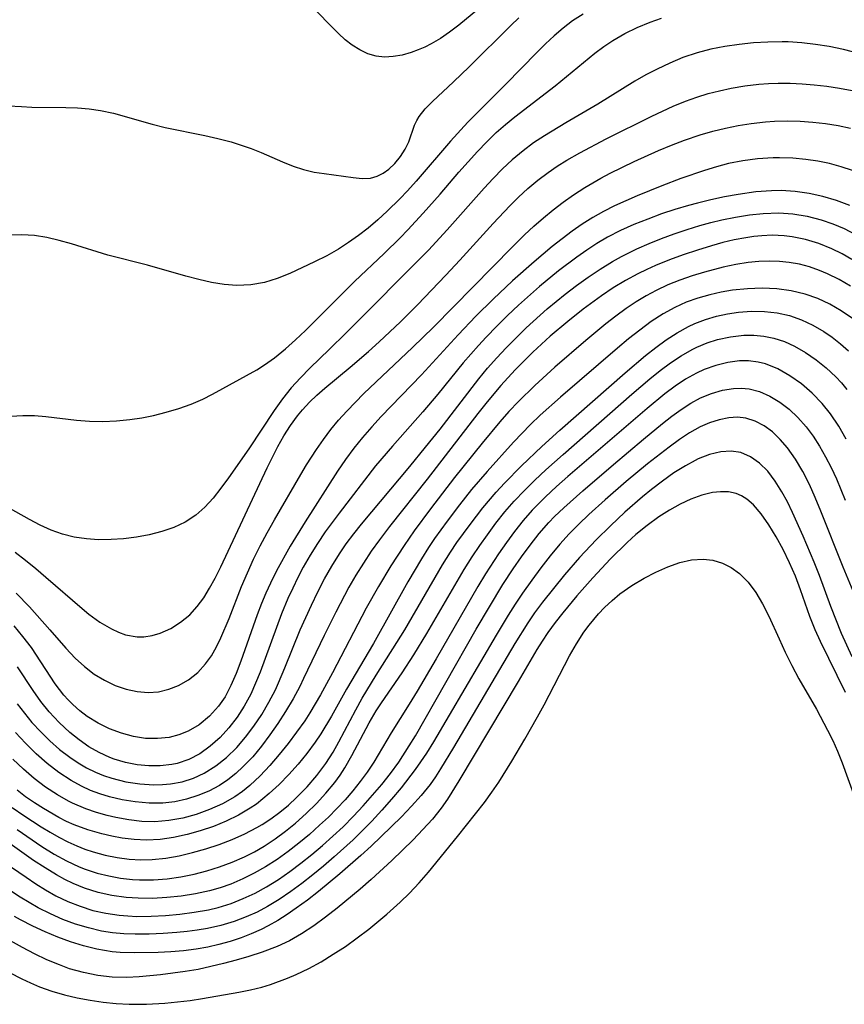
# Model space of a CAD drawing. Extents: x 1589302 to 1597504, y 2756403 to 2764605.
# Drawn here: x 1590816 to 1590924, y 2758591 to 2758720 of the extents above; entities that cross this region are included whole.
import ezdxf

# ---------------------------------------------------------------- set-up
doc = ezdxf.new("R2010")
doc.units = 0

msp = doc.modelspace()

# ---------------------------------------------------------------- linework, layer by layer
at = {"layer": 'WIL_005_Contours', "color": 0}
for points in [[(1590877.47, 2758722.88, 80), (1590873.48, 2758719.6, 80), (1590872.28, 2758718.69, 80), (1590871.07, 2758717.86, 80), (1590869.84, 2758717.12, 80), (1590869.04, 2758716.72, 80), (1590868.16, 2758716.34, 80), (1590867.26, 2758716.01, 80), (1590866.06, 2758715.67, 80), (1590864.9, 2758715.47, 80), (1590863.76, 2758715.41, 80), (1590862.64, 2758715.53, 80), (1590861.56, 2758715.85, 80), (1590860.52, 2758716.34, 80), (1590859.51, 2758716.98, 80), (1590858.59, 2758717.68, 80), (1590857.7, 2758718.48, 80), (1590853.87, 2758722.38, 80)], [(1590889.78, 2758721.05, 84), (1590888.41, 2758720.14, 84), (1590887.18, 2758719.2, 84), (1590886.01, 2758718.2, 84), (1590884.87, 2758717.15, 84), (1590883.75, 2758716.05, 84), (1590879.61, 2758711.82, 84), (1590874.68, 2758706.88, 84), (1590872.38, 2758704.36, 84), (1590867.91, 2758699.14, 84), (1590866.75, 2758697.86, 84), (1590865.77, 2758696.83, 84), (1590864.08, 2758695.19, 84), (1590862.85, 2758694.06, 84), (1590861.58, 2758692.98, 84), (1590860.33, 2758692, 84), (1590859.04, 2758691.08, 84), (1590857.72, 2758690.23, 84), (1590856.16, 2758689.35, 84), (1590854.58, 2758688.55, 84), (1590851.34, 2758687.04, 84), (1590849.69, 2758686.37, 84), (1590848, 2758685.85, 84), (1590846.21, 2758685.54, 84), (1590844.39, 2758685.46, 84), (1590842.73, 2758685.59, 84), (1590841.06, 2758685.87, 84), (1590839.38, 2758686.25, 84), (1590837.7, 2758686.69, 84), (1590832.66, 2758688.1, 84), (1590827.46, 2758689.45, 84), (1590822.71, 2758690.91, 84), (1590821.1, 2758691.36, 84), (1590819.49, 2758691.73, 84), (1590817.87, 2758691.99, 84), (1590816.18, 2758692.11, 84), (1590814.5, 2758692.07, 84)], [(1590814.46, 2758709.02, 82), (1590816.14, 2758708.91, 82), (1590817.49, 2758708.85, 82), (1590821.95, 2758708.79, 82), (1590823.49, 2758708.73, 82), (1590825.02, 2758708.62, 82), (1590826.52, 2758708.41, 82), (1590828.22, 2758708.04, 82), (1590833.27, 2758706.59, 82), (1590834.98, 2758706.18, 82), (1590840.19, 2758705.12, 82), (1590841.91, 2758704.74, 82), (1590843.62, 2758704.29, 82), (1590844.96, 2758703.87, 82), (1590846.27, 2758703.4, 82), (1590847.55, 2758702.89, 82), (1590850.38, 2758701.66, 82), (1590851.76, 2758701.11, 82), (1590853.14, 2758700.65, 82), (1590854.5, 2758700.33, 82), (1590855.84, 2758700.12, 82), (1590859.64, 2758699.6, 82), (1590860.81, 2758699.48, 82), (1590861.91, 2758699.54, 82), (1590862.76, 2758699.77, 82), (1590863.56, 2758700.17, 82), (1590864.31, 2758700.7, 82), (1590865.11, 2758701.46, 82), (1590865.83, 2758702.35, 82), (1590866.44, 2758703.31, 82), (1590866.92, 2758704.31, 82), (1590867.69, 2758706.49, 82), (1590867.98, 2758707.09, 82), (1590868.29, 2758707.6, 82), (1590869.08, 2758708.6, 82), (1590870.03, 2758709.6, 82), (1590872.8, 2758712.18, 82), (1590874.83, 2758714.14, 82), (1590880.29, 2758719.54, 82), (1590881.37, 2758720.56, 82)], [(1590814.77, 2758668.34, 86), (1590816.32, 2758668.43, 86), (1590817.86, 2758668.42, 86), (1590819.35, 2758668.3, 86), (1590823.34, 2758667.78, 86), (1590825.06, 2758667.65, 86), (1590826.81, 2758667.62, 86), (1590828.59, 2758667.7, 86), (1590830.37, 2758667.88, 86), (1590831.91, 2758668.11, 86), (1590833.45, 2758668.42, 86), (1590835.12, 2758668.83, 86), (1590836.77, 2758669.32, 86), (1590838.38, 2758669.89, 86), (1590839.93, 2758670.56, 86), (1590841.21, 2758671.21, 86), (1590847, 2758674.41, 86), (1590848.03, 2758675.07, 86), (1590849.3, 2758675.99, 86), (1590850.76, 2758677.17, 86), (1590852.09, 2758678.33, 86), (1590853.38, 2758679.55, 86), (1590859.82, 2758685.96, 86), (1590863.72, 2758689.67, 86), (1590865.8, 2758691.72, 86), (1590866.82, 2758692.77, 86), (1590868.82, 2758694.92, 86), (1590871.02, 2758697.43, 86), (1590873.48, 2758700.3, 86), (1590875.92, 2758703.03, 86), (1590877.14, 2758704.3, 86), (1590878.4, 2758705.51, 86), (1590879.59, 2758706.57, 86), (1590880.81, 2758707.58, 86), (1590886.12, 2758711.63, 86), (1590891.33, 2758715.9, 86), (1590892.49, 2758716.77, 86), (1590893.68, 2758717.58, 86), (1590895.25, 2758718.5, 86), (1590896.88, 2758719.3, 86), (1590898.57, 2758720, 86), (1590900.04, 2758720.5, 86)], [(1590926.13, 2758715.81, 88), (1590923.91, 2758716.39, 88), (1590922.03, 2758716.79, 88), (1590920.25, 2758717.07, 88), (1590918.47, 2758717.28, 88), (1590916.67, 2758717.39, 88), (1590915.9, 2758717.41, 88), (1590914.01, 2758717.38, 88), (1590912.12, 2758717.26, 88), (1590910.24, 2758717.06, 88), (1590908.37, 2758716.78, 88), (1590906.53, 2758716.42, 88), (1590904.72, 2758715.96, 88), (1590902.85, 2758715.34, 88), (1590901.15, 2758714.62, 88), (1590899.48, 2758713.82, 88), (1590898.02, 2758713.06, 88), (1590896.58, 2758712.25, 88), (1590891.71, 2758709.23, 88), (1590887.53, 2758706.8, 88), (1590884.7, 2758705.08, 88), (1590883.28, 2758704.14, 88), (1590881.91, 2758703.13, 88), (1590880.49, 2758701.94, 88), (1590879.22, 2758700.75, 88), (1590877.99, 2758699.5, 88), (1590876.8, 2758698.21, 88), (1590871.98, 2758692.76, 88), (1590869.51, 2758690.1, 88), (1590858.69, 2758679.21, 88), (1590856.55, 2758677.1, 88), (1590853.96, 2758674.63, 88), (1590852.71, 2758673.36, 88), (1590851.52, 2758672.04, 88), (1590850.37, 2758670.58, 88), (1590849.28, 2758669.06, 88), (1590845.95, 2758664.05, 88), (1590843.29, 2758660.24, 88), (1590842.3, 2758658.88, 88), (1590841.27, 2758657.58, 88), (1590840.19, 2758656.38, 88), (1590839, 2758655.33, 88), (1590837.62, 2758654.44, 88), (1590836.11, 2758653.73, 88), (1590834.54, 2758653.18, 88), (1590832.9, 2758652.76, 88), (1590831.22, 2758652.45, 88), (1590829.51, 2758652.24, 88), (1590827.89, 2758652.14, 88), (1590826.26, 2758652.13, 88), (1590824.65, 2758652.23, 88), (1590823.06, 2758652.46, 88), (1590821.52, 2758652.83, 88), (1590820.05, 2758653.37, 88), (1590818.61, 2758654.03, 88), (1590817.2, 2758654.78, 88), (1590812.89, 2758657.17, 88)], [(1590815.31, 2758650.49, 90), (1590816.67, 2758649.44, 90), (1590818.01, 2758648.35, 90), (1590819.33, 2758647.23, 90), (1590824.08, 2758643.1, 90), (1590824.97, 2758642.37, 90), (1590826.43, 2758641.3, 90), (1590827.93, 2758640.42, 90), (1590828.85, 2758639.99, 90), (1590829.79, 2758639.66, 90), (1590831.32, 2758639.39, 90), (1590832.2, 2758639.41, 90), (1590833.28, 2758639.57, 90), (1590834.35, 2758639.89, 90), (1590835.71, 2758640.5, 90), (1590837, 2758641.3, 90), (1590838.2, 2758642.28, 90), (1590839.19, 2758643.35, 90), (1590840.04, 2758644.51, 90), (1590840.8, 2758645.76, 90), (1590841.52, 2758647.08, 90), (1590842.28, 2758648.57, 90), (1590848.38, 2758661.57, 90), (1590849.77, 2758664.35, 90), (1590850.56, 2758665.74, 90), (1590851.42, 2758667.08, 90), (1590852.34, 2758668.36, 90), (1590852.98, 2758669.14, 90), (1590853.9, 2758670.14, 90), (1590854.88, 2758671.08, 90), (1590855.9, 2758671.98, 90), (1590859.25, 2758674.75, 90), (1590861.63, 2758676.8, 90), (1590863.04, 2758678.07, 90), (1590865.82, 2758680.69, 90), (1590868.06, 2758682.92, 90), (1590871.8, 2758686.8, 90), (1590873.64, 2758688.77, 90), (1590877.98, 2758693.57, 90), (1590880.16, 2758695.91, 90), (1590881.3, 2758697.03, 90), (1590882.55, 2758698.17, 90), (1590883.84, 2758699.25, 90), (1590885.18, 2758700.26, 90), (1590886.4, 2758701.09, 90), (1590887.65, 2758701.88, 90), (1590889.34, 2758702.85, 90), (1590892.79, 2758704.68, 90), (1590898.78, 2758707.64, 90), (1590901.58, 2758708.95, 90), (1590903.23, 2758709.64, 90), (1590904.69, 2758710.16, 90), (1590906.17, 2758710.61, 90), (1590907.67, 2758711, 90), (1590909.18, 2758711.32, 90), (1590911, 2758711.62, 90), (1590912.83, 2758711.84, 90), (1590914.1, 2758711.94, 90), (1590915.37, 2758712, 90), (1590916.94, 2758711.99, 90), (1590918.51, 2758711.91, 90), (1590920.08, 2758711.78, 90), (1590921.74, 2758711.58, 90), (1590923.4, 2758711.32, 90), (1590925.04, 2758711.01, 90)], [(1590815.46, 2758645.11, 92), (1590817.19, 2758643.33, 92), (1590819.86, 2758640.33, 92), (1590821.97, 2758637.89, 92), (1590823.18, 2758636.59, 92), (1590824.39, 2758635.48, 92), (1590825.67, 2758634.51, 92), (1590827.01, 2758633.69, 92), (1590828.41, 2758633.03, 92), (1590829.85, 2758632.53, 92), (1590831.3, 2758632.21, 92), (1590832.76, 2758632.09, 92), (1590834.12, 2758632.2, 92), (1590835.45, 2758632.52, 92), (1590836.73, 2758633.02, 92), (1590838.05, 2758633.77, 92), (1590839.25, 2758634.72, 92), (1590840.28, 2758635.83, 92), (1590841.04, 2758636.91, 92), (1590841.71, 2758638.08, 92), (1590842.28, 2758639.25, 92), (1590843.37, 2758641.81, 92), (1590845, 2758645.99, 92), (1590845.76, 2758647.79, 92), (1590846.57, 2758649.57, 92), (1590847.43, 2758651.32, 92), (1590848.35, 2758653.04, 92), (1590849.31, 2758654.73, 92), (1590852.76, 2758660.67, 92), (1590853.52, 2758661.93, 92), (1590854.83, 2758663.94, 92), (1590855.74, 2758665.28, 92), (1590856.71, 2758666.58, 92), (1590857.72, 2758667.81, 92), (1590858.79, 2758669, 92), (1590861.04, 2758671.31, 92), (1590867.4, 2758677.31, 92), (1590870.15, 2758679.99, 92), (1590880.52, 2758690.53, 92), (1590882.11, 2758692.09, 92), (1590883.32, 2758693.22, 92), (1590884.57, 2758694.32, 92), (1590885.85, 2758695.38, 92), (1590887.16, 2758696.4, 92), (1590888.51, 2758697.36, 92), (1590890.01, 2758698.32, 92), (1590892.09, 2758699.52, 92), (1590893.33, 2758700.18, 92), (1590896.48, 2758701.73, 92), (1590899.69, 2758703.17, 92), (1590901.37, 2758703.86, 92), (1590903.06, 2758704.5, 92), (1590905.15, 2758705.21, 92), (1590906.79, 2758705.68, 92), (1590908.45, 2758706.09, 92), (1590910.12, 2758706.43, 92), (1590911.8, 2758706.7, 92), (1590913.7, 2758706.91, 92), (1590914.89, 2758706.99, 92), (1590916.57, 2758707.03, 92), (1590918.25, 2758706.99, 92), (1590919.92, 2758706.87, 92), (1590921.58, 2758706.69, 92), (1590923.23, 2758706.42, 92), (1590924.86, 2758706.08, 92)], [(1590925.1, 2758700.55, 94), (1590923.61, 2758701.03, 94), (1590922.09, 2758701.43, 94), (1590920.55, 2758701.75, 94), (1590918.99, 2758701.99, 94), (1590917.27, 2758702.15, 94), (1590915.54, 2758702.21, 94), (1590914.72, 2758702.2, 94), (1590912.64, 2758702.08, 94), (1590910.74, 2758701.82, 94), (1590908.86, 2758701.43, 94), (1590907.27, 2758701.02, 94), (1590905.7, 2758700.55, 94), (1590902.59, 2758699.47, 94), (1590900.12, 2758698.52, 94), (1590896.89, 2758697.21, 94), (1590893.92, 2758695.89, 94), (1590892.46, 2758695.16, 94), (1590891.05, 2758694.38, 94), (1590889.67, 2758693.5, 94), (1590888.33, 2758692.57, 94), (1590887.02, 2758691.58, 94), (1590885.73, 2758690.55, 94), (1590883.36, 2758688.57, 94), (1590880.53, 2758686.07, 94), (1590877.99, 2758683.68, 94), (1590875.72, 2758681.43, 94), (1590873.39, 2758678.97, 94), (1590868.58, 2758673.74, 94), (1590863.31, 2758668.26, 94), (1590862.06, 2758666.91, 94), (1590860.86, 2758665.53, 94), (1590859.71, 2758664.11, 94), (1590858.63, 2758662.63, 94), (1590857.6, 2758661.1, 94), (1590853.33, 2758654.48, 94), (1590851.39, 2758651.27, 94), (1590849.59, 2758648.05, 94), (1590848.78, 2758646.42, 94), (1590848.19, 2758645.13, 94), (1590847.63, 2758643.78, 94), (1590847.05, 2758642.26, 94), (1590844.91, 2758636.19, 94), (1590844.29, 2758634.57, 94), (1590843.61, 2758633.01, 94), (1590842.83, 2758631.54, 94), (1590841.99, 2758630.32, 94), (1590840.8, 2758628.97, 94), (1590839.44, 2758627.84, 94), (1590838.01, 2758627.01, 94), (1590836.78, 2758626.52, 94), (1590835.5, 2758626.2, 94), (1590833.96, 2758626.04, 94), (1590832.4, 2758626.08, 94), (1590830.84, 2758626.31, 94), (1590829.25, 2758626.74, 94), (1590827.69, 2758627.32, 94), (1590826.19, 2758628.06, 94), (1590824.76, 2758628.95, 94), (1590823.79, 2758629.68, 94), (1590822.87, 2758630.5, 94), (1590822.25, 2758631.14, 94), (1590821.71, 2758631.76, 94), (1590820.58, 2758633.24, 94), (1590817.44, 2758637.99, 94), (1590816.34, 2758639.44, 94), (1590815.17, 2758640.84, 94)], [(1590924.74, 2758695.93, 96), (1590923, 2758696.59, 96), (1590921.22, 2758697.11, 96), (1590919.41, 2758697.51, 96), (1590917.59, 2758697.78, 96), (1590915.75, 2758697.9, 96), (1590914.49, 2758697.88, 96), (1590912.45, 2758697.73, 96), (1590910.11, 2758697.39, 96), (1590908.33, 2758697.06, 96), (1590906.55, 2758696.69, 96), (1590904.78, 2758696.26, 96), (1590903.59, 2758695.93, 96), (1590901.82, 2758695.4, 96), (1590900.08, 2758694.83, 96), (1590898.25, 2758694.17, 96), (1590896.44, 2758693.45, 96), (1590894.68, 2758692.66, 96), (1590892.97, 2758691.78, 96), (1590891.6, 2758690.96, 96), (1590890.27, 2758690.08, 96), (1590888.97, 2758689.17, 96), (1590886.57, 2758687.37, 96), (1590884.08, 2758685.33, 96), (1590881.32, 2758682.88, 96), (1590879.87, 2758681.51, 96), (1590878.46, 2758680.12, 96), (1590877.08, 2758678.69, 96), (1590876.05, 2758677.59, 96), (1590874.07, 2758675.31, 96), (1590870.72, 2758671.22, 96), (1590868.78, 2758668.9, 96), (1590864.78, 2758664.39, 96), (1590862.58, 2758661.8, 96), (1590857.8, 2758655.6, 96), (1590855.97, 2758653.15, 96), (1590854.95, 2758651.64, 96), (1590853.99, 2758650.1, 96), (1590853.08, 2758648.51, 96), (1590852.38, 2758647.16, 96), (1590851.71, 2758645.79, 96), (1590851.08, 2758644.4, 96), (1590850.25, 2758642.41, 96), (1590847.44, 2758634.75, 96), (1590846.85, 2758633.3, 96), (1590846.2, 2758631.88, 96), (1590845.36, 2758630.32, 96), (1590844.41, 2758628.84, 96), (1590843.35, 2758627.46, 96), (1590842.18, 2758626.18, 96), (1590840.9, 2758625.04, 96), (1590839.54, 2758624.07, 96), (1590838.08, 2758623.3, 96), (1590836.57, 2758622.79, 96), (1590835.84, 2758622.64, 96), (1590834.35, 2758622.47, 96), (1590832.84, 2758622.47, 96), (1590831.31, 2758622.61, 96), (1590829.8, 2758622.9, 96), (1590828.31, 2758623.34, 96), (1590827.71, 2758623.57, 96), (1590826.32, 2758624.21, 96), (1590824.99, 2758624.98, 96), (1590823.7, 2758625.87, 96), (1590822.47, 2758626.85, 96), (1590821.08, 2758628.14, 96), (1590819.78, 2758629.54, 96), (1590818.68, 2758630.91, 96), (1590817.66, 2758632.34, 96), (1590815.63, 2758635.46, 96)], [(1590815.58, 2758630.62, 98), (1590816.53, 2758629.38, 98), (1590817.52, 2758628.18, 98), (1590818.67, 2758626.93, 98), (1590819.88, 2758625.75, 98), (1590821.15, 2758624.64, 98), (1590822.48, 2758623.61, 98), (1590823.57, 2758622.88, 98), (1590824.69, 2758622.22, 98), (1590825.84, 2758621.64, 98), (1590826.9, 2758621.21, 98), (1590827.98, 2758620.84, 98), (1590829.81, 2758620.39, 98), (1590831.67, 2758620.11, 98), (1590833.52, 2758619.99, 98), (1590834.62, 2758620.01, 98), (1590835.7, 2758620.1, 98), (1590837.22, 2758620.4, 98), (1590838.7, 2758620.87, 98), (1590840.11, 2758621.51, 98), (1590841.62, 2758622.46, 98), (1590843.04, 2758623.59, 98), (1590844.36, 2758624.88, 98), (1590845.53, 2758626.24, 98), (1590846.63, 2758627.69, 98), (1590847.64, 2758629.22, 98), (1590848.58, 2758630.81, 98), (1590849.43, 2758632.45, 98), (1590849.85, 2758633.37, 98), (1590850.69, 2758635.33, 98), (1590852.7, 2758640.3, 98), (1590854.16, 2758643.54, 98), (1590855, 2758645.28, 98), (1590855.89, 2758646.99, 98), (1590856.83, 2758648.66, 98), (1590857.83, 2758650.29, 98), (1590858.73, 2758651.6, 98), (1590859.7, 2758652.9, 98), (1590860.72, 2758654.17, 98), (1590867.08, 2758661.73, 98), (1590869.14, 2758664.24, 98), (1590871.04, 2758666.63, 98), (1590876.12, 2758673.21, 98), (1590877.26, 2758674.6, 98), (1590878.45, 2758675.95, 98), (1590879.71, 2758677.3, 98), (1590881, 2758678.61, 98), (1590882.33, 2758679.9, 98), (1590885.08, 2758682.38, 98), (1590887.41, 2758684.31, 98), (1590888.92, 2758685.46, 98), (1590890.46, 2758686.56, 98), (1590892.03, 2758687.61, 98), (1590893.64, 2758688.6, 98), (1590894.83, 2758689.27, 98), (1590896.82, 2758690.26, 98), (1590898.44, 2758690.96, 98), (1590900.08, 2758691.61, 98), (1590901.74, 2758692.22, 98), (1590903.42, 2758692.79, 98), (1590905.1, 2758693.31, 98), (1590906.53, 2758693.7, 98), (1590907.96, 2758694.05, 98), (1590909.77, 2758694.42, 98), (1590911.59, 2758694.71, 98), (1590913.4, 2758694.9, 98), (1590915.43, 2758694.97, 98), (1590917.3, 2758694.84, 98), (1590919.16, 2758694.54, 98), (1590920.99, 2758694.07, 98), (1590922.51, 2758693.55, 98), (1590924, 2758692.92, 98), (1590925.43, 2758692.18, 98)], [(1590925.03, 2758688.86, 100), (1590923.73, 2758689.6, 100), (1590922.4, 2758690.26, 100), (1590920.7, 2758690.94, 100), (1590918.96, 2758691.48, 100), (1590917.19, 2758691.85, 100), (1590916.15, 2758691.97, 100), (1590914.55, 2758692.04, 100), (1590913.21, 2758691.98, 100), (1590912.16, 2758691.87, 100), (1590911.1, 2758691.72, 100), (1590909.6, 2758691.43, 100), (1590908.11, 2758691.08, 100), (1590906.61, 2758690.67, 100), (1590904.76, 2758690.1, 100), (1590902.92, 2758689.47, 100), (1590901.09, 2758688.8, 100), (1590899.29, 2758688.07, 100), (1590898.13, 2758687.55, 100), (1590896.98, 2758687, 100), (1590895.34, 2758686.11, 100), (1590893.74, 2758685.14, 100), (1590892.18, 2758684.11, 100), (1590889.8, 2758682.36, 100), (1590887.78, 2758680.75, 100), (1590885.48, 2758678.8, 100), (1590883.17, 2758676.7, 100), (1590880.87, 2758674.41, 100), (1590878.99, 2758672.35, 100), (1590877.19, 2758670.2, 100), (1590875.97, 2758668.67, 100), (1590869.33, 2758660.05, 100), (1590864.41, 2758653.84, 100), (1590863.09, 2758652.12, 100), (1590862.01, 2758650.61, 100), (1590860.97, 2758649.07, 100), (1590859.98, 2758647.49, 100), (1590859.06, 2758645.89, 100), (1590857.34, 2758642.62, 100), (1590855.83, 2758639.57, 100), (1590853.14, 2758633.92, 100), (1590852.62, 2758632.87, 100), (1590851.76, 2758631.25, 100), (1590850.77, 2758629.59, 100), (1590849.77, 2758628.04, 100), (1590848.72, 2758626.53, 100), (1590847.63, 2758625.07, 100), (1590846.47, 2758623.67, 100), (1590845.23, 2758622.37, 100), (1590844.24, 2758621.47, 100), (1590843.2, 2758620.64, 100), (1590842.1, 2758619.91, 100), (1590840.72, 2758619.17, 100), (1590839.27, 2758618.57, 100), (1590837.78, 2758618.1, 100), (1590836.25, 2758617.77, 100), (1590834.7, 2758617.59, 100), (1590832.87, 2758617.58, 100), (1590831.04, 2758617.75, 100), (1590829.36, 2758618.02, 100), (1590827.69, 2758618.41, 100), (1590826.43, 2758618.79, 100), (1590825.2, 2758619.26, 100), (1590824, 2758619.8, 100), (1590822.65, 2758620.55, 100), (1590821.05, 2758621.61, 100), (1590819.52, 2758622.79, 100), (1590818.06, 2758624.07, 100), (1590816.66, 2758625.43, 100), (1590815.34, 2758626.86, 100)], [(1590924.83, 2758685.35, 102), (1590923.34, 2758686.23, 102), (1590921.81, 2758687, 102), (1590920.78, 2758687.44, 102), (1590919.48, 2758687.9, 102), (1590918.16, 2758688.25, 102), (1590916.81, 2758688.49, 102), (1590915.55, 2758688.62, 102), (1590914.18, 2758688.66, 102), (1590912.81, 2758688.61, 102), (1590911.43, 2758688.48, 102), (1590909.79, 2758688.22, 102), (1590908.16, 2758687.87, 102), (1590905.68, 2758687.21, 102), (1590904.07, 2758686.71, 102), (1590902.48, 2758686.15, 102), (1590900.91, 2758685.53, 102), (1590899.38, 2758684.82, 102), (1590898.03, 2758684.1, 102), (1590896.72, 2758683.3, 102), (1590895.44, 2758682.44, 102), (1590894.08, 2758681.45, 102), (1590892.76, 2758680.41, 102), (1590890.15, 2758678.26, 102), (1590886.09, 2758674.76, 102), (1590883.45, 2758672.36, 102), (1590881.3, 2758670.26, 102), (1590880.06, 2758668.93, 102), (1590878.86, 2758667.57, 102), (1590876.54, 2758664.78, 102), (1590872.94, 2758660.28, 102), (1590869.79, 2758656.18, 102), (1590867.62, 2758653.28, 102), (1590866.3, 2758651.38, 102), (1590864.59, 2758648.71, 102), (1590862.95, 2758646, 102), (1590861.35, 2758643.17, 102), (1590856.92, 2758634.69, 102), (1590855.33, 2758631.8, 102), (1590853.94, 2758629.43, 102), (1590853.28, 2758628.39, 102), (1590852.21, 2758626.88, 102), (1590851.1, 2758625.41, 102), (1590849.93, 2758623.98, 102), (1590848.71, 2758622.54, 102), (1590847.43, 2758621.18, 102), (1590846.08, 2758619.91, 102), (1590845.11, 2758619.12, 102), (1590844.1, 2758618.4, 102), (1590842.5, 2758617.49, 102), (1590840.81, 2758616.73, 102), (1590839.07, 2758616.11, 102), (1590837.28, 2758615.63, 102), (1590835.46, 2758615.3, 102), (1590833.63, 2758615.15, 102), (1590831.91, 2758615.2, 102), (1590830.2, 2758615.4, 102), (1590828.5, 2758615.71, 102), (1590827.4, 2758615.97, 102), (1590825.99, 2758616.37, 102), (1590824.6, 2758616.84, 102), (1590822.83, 2758617.58, 102), (1590822.31, 2758617.84, 102), (1590820.85, 2758618.66, 102), (1590819.3, 2758619.69, 102), (1590817.82, 2758620.83, 102), (1590816.39, 2758622.05, 102), (1590815.02, 2758623.35, 102)], [(1590925.09, 2758681.12, 104), (1590923.64, 2758682.12, 104), (1590922.12, 2758683.01, 104), (1590920.54, 2758683.76, 104), (1590918.91, 2758684.34, 104), (1590917.07, 2758684.77, 104), (1590915.18, 2758685.01, 104), (1590913.25, 2758685.09, 104), (1590911.32, 2758685.03, 104), (1590909.39, 2758684.84, 104), (1590907.89, 2758684.59, 104), (1590906.41, 2758684.25, 104), (1590904.84, 2758683.8, 104), (1590903.31, 2758683.25, 104), (1590901.83, 2758682.59, 104), (1590900.28, 2758681.74, 104), (1590898.72, 2758680.72, 104), (1590897.22, 2758679.62, 104), (1590895.75, 2758678.45, 104), (1590894.3, 2758677.23, 104), (1590886.83, 2758670.81, 104), (1590884.17, 2758668.45, 104), (1590882.89, 2758667.23, 104), (1590880.65, 2758664.9, 104), (1590877.2, 2758661.07, 104), (1590875.16, 2758658.69, 104), (1590873.58, 2758656.69, 104), (1590871.96, 2758654.56, 104), (1590870.32, 2758652.28, 104), (1590869.53, 2758651.12, 104), (1590868.59, 2758649.63, 104), (1590866.82, 2758646.59, 104), (1590862.3, 2758638.52, 104), (1590858.76, 2758632.53, 104), (1590856.79, 2758628.99, 104), (1590855.41, 2758626.69, 104), (1590854.67, 2758625.57, 104), (1590853.58, 2758624.11, 104), (1590852.43, 2758622.7, 104), (1590851.21, 2758621.35, 104), (1590849.94, 2758620.05, 104), (1590848.62, 2758618.83, 104), (1590847.79, 2758618.13, 104), (1590846.94, 2758617.47, 104), (1590846.14, 2758616.91, 104), (1590844.6, 2758616, 104), (1590842.98, 2758615.22, 104), (1590841.31, 2758614.54, 104), (1590839.59, 2758613.96, 104), (1590837.85, 2758613.47, 104), (1590836.08, 2758613.09, 104), (1590834.31, 2758612.83, 104), (1590832.53, 2758612.73, 104), (1590830.93, 2758612.8, 104), (1590829.33, 2758612.99, 104), (1590827.99, 2758613.24, 104), (1590826.67, 2758613.55, 104), (1590824.84, 2758614.08, 104), (1590823.07, 2758614.74, 104), (1590822.05, 2758615.2, 104), (1590821.05, 2758615.71, 104), (1590819.02, 2758616.89, 104), (1590817.84, 2758617.64, 104), (1590816.68, 2758618.43, 104), (1590815.56, 2758619.27, 104)], [(1590814.91, 2758617.03, 106), (1590816.44, 2758615.98, 106), (1590818.74, 2758614.47, 106), (1590819.91, 2758613.76, 106), (1590821.05, 2758613.12, 106), (1590822.21, 2758612.52, 106), (1590823.39, 2758611.98, 106), (1590824.46, 2758611.57, 106), (1590825.55, 2758611.21, 106), (1590827.1, 2758610.78, 106), (1590828.67, 2758610.46, 106), (1590830.25, 2758610.25, 106), (1590831.79, 2758610.16, 106), (1590833.27, 2758610.2, 106), (1590835.05, 2758610.38, 106), (1590836.82, 2758610.69, 106), (1590838.58, 2758611.11, 106), (1590840.33, 2758611.6, 106), (1590842.06, 2758612.17, 106), (1590843.76, 2758612.82, 106), (1590845.42, 2758613.55, 106), (1590847.02, 2758614.39, 106), (1590847.69, 2758614.78, 106), (1590848.83, 2758615.53, 106), (1590850.01, 2758616.4, 106), (1590851.14, 2758617.34, 106), (1590852.22, 2758618.33, 106), (1590853.59, 2758619.73, 106), (1590854.86, 2758621.21, 106), (1590856.03, 2758622.77, 106), (1590857.01, 2758624.28, 106), (1590857.77, 2758625.61, 106), (1590859.97, 2758629.81, 106), (1590860.82, 2758631.34, 106), (1590862.63, 2758634.35, 106), (1590865.38, 2758638.65, 106), (1590866.42, 2758640.33, 106), (1590871.34, 2758648.82, 106), (1590872.4, 2758650.5, 106), (1590873.24, 2758651.74, 106), (1590874.96, 2758654.12, 106), (1590876.65, 2758656.31, 106), (1590878.38, 2758658.37, 106), (1590879.46, 2758659.54, 106), (1590881.7, 2758661.81, 106), (1590884.35, 2758664.35, 106), (1590886.74, 2758666.5, 106), (1590895.29, 2758674.01, 106), (1590897.95, 2758676.26, 106), (1590899.3, 2758677.32, 106), (1590900.69, 2758678.33, 106), (1590902.11, 2758679.26, 106), (1590903.58, 2758680.07, 106), (1590904.45, 2758680.48, 106), (1590905.84, 2758681.01, 106), (1590907.26, 2758681.43, 106), (1590908.7, 2758681.75, 106), (1590910.16, 2758681.97, 106), (1590911.86, 2758682.08, 106), (1590913.55, 2758682.06, 106), (1590915.22, 2758681.87, 106), (1590916.85, 2758681.51, 106), (1590918.4, 2758680.97, 106), (1590919.89, 2758680.27, 106), (1590921.33, 2758679.43, 106), (1590922.45, 2758678.66, 106), (1590923.53, 2758677.82, 106), (1590924.57, 2758676.91, 106)], [(1590815.56, 2758614.11, 108), (1590818.82, 2758611.89, 108), (1590820.42, 2758610.91, 108), (1590822.05, 2758610.02, 108), (1590823.73, 2758609.24, 108), (1590824.48, 2758608.94, 108), (1590826.08, 2758608.42, 108), (1590827.6, 2758608.04, 108), (1590829.14, 2758607.76, 108), (1590830.7, 2758607.59, 108), (1590831.64, 2758607.54, 108), (1590833.44, 2758607.55, 108), (1590835.25, 2758607.68, 108), (1590837.06, 2758607.92, 108), (1590838.77, 2758608.27, 108), (1590840.46, 2758608.71, 108), (1590842.13, 2758609.23, 108), (1590843.77, 2758609.85, 108), (1590845.37, 2758610.55, 108), (1590846.68, 2758611.21, 108), (1590847.96, 2758611.95, 108), (1590849.39, 2758612.89, 108), (1590850.76, 2758613.9, 108), (1590852.09, 2758614.98, 108), (1590853.48, 2758616.22, 108), (1590854.81, 2758617.52, 108), (1590856.06, 2758618.89, 108), (1590857.23, 2758620.31, 108), (1590857.91, 2758621.26, 108), (1590858.55, 2758622.23, 108), (1590859.46, 2758623.82, 108), (1590861.74, 2758628.13, 108), (1590862.65, 2758629.67, 108), (1590863.34, 2758630.75, 108), (1590866.07, 2758634.69, 108), (1590867.6, 2758637.05, 108), (1590869.3, 2758639.83, 108), (1590874.19, 2758648.2, 108), (1590875.25, 2758649.88, 108), (1590876.25, 2758651.38, 108), (1590877.24, 2758652.77, 108), (1590878.36, 2758654.28, 108), (1590879.53, 2758655.76, 108), (1590880.75, 2758657.18, 108), (1590882.08, 2758658.59, 108), (1590883.46, 2758659.95, 108), (1590884.88, 2758661.27, 108), (1590887.16, 2758663.3, 108), (1590896.15, 2758671.19, 108), (1590898.54, 2758673.23, 108), (1590899.88, 2758674.3, 108), (1590901.25, 2758675.32, 108), (1590902.65, 2758676.25, 108), (1590904.1, 2758677.07, 108), (1590904.7, 2758677.36, 108), (1590906.04, 2758677.92, 108), (1590907.42, 2758678.36, 108), (1590909.13, 2758678.74, 108), (1590910.85, 2758678.94, 108), (1590912.18, 2758678.95, 108), (1590913.5, 2758678.83, 108), (1590914.79, 2758678.57, 108), (1590916.17, 2758678.12, 108), (1590917.51, 2758677.52, 108), (1590918.96, 2758676.69, 108), (1590920.34, 2758675.73, 108), (1590921.66, 2758674.66, 108), (1590922.91, 2758673.49, 108), (1590923.66, 2758672.68, 108), (1590924.38, 2758671.83, 108)], [(1590924.29, 2758665.32, 110), (1590923.31, 2758667.03, 110), (1590922.22, 2758668.64, 110), (1590921.14, 2758669.97, 110), (1590919.82, 2758671.33, 110), (1590918.4, 2758672.56, 110), (1590916.9, 2758673.63, 110), (1590915.33, 2758674.52, 110), (1590913.69, 2758675.18, 110), (1590912.75, 2758675.42, 110), (1590911.45, 2758675.59, 110), (1590910.3, 2758675.58, 110), (1590908.74, 2758675.38, 110), (1590907.19, 2758674.98, 110), (1590905.66, 2758674.42, 110), (1590904.63, 2758673.95, 110), (1590903.22, 2758673.16, 110), (1590901.85, 2758672.25, 110), (1590900.51, 2758671.25, 110), (1590898.19, 2758669.33, 110), (1590887.8, 2758660.4, 110), (1590886.31, 2758659.09, 110), (1590884.86, 2758657.76, 110), (1590883.98, 2758656.89, 110), (1590883.12, 2758655.99, 110), (1590881.93, 2758654.63, 110), (1590880.8, 2758653.21, 110), (1590879.73, 2758651.76, 110), (1590878.69, 2758650.27, 110), (1590877, 2758647.65, 110), (1590876, 2758646, 110), (1590870.5, 2758636.49, 110), (1590868.02, 2758632.27, 110), (1590866.98, 2758630.55, 110), (1590864.61, 2758626.82, 110), (1590862.34, 2758622.94, 110), (1590861.48, 2758621.66, 110), (1590860.57, 2758620.42, 110), (1590859.59, 2758619.2, 110), (1590858.57, 2758618.02, 110), (1590857.5, 2758616.87, 110), (1590856.39, 2758615.76, 110), (1590855.24, 2758614.68, 110), (1590853.9, 2758613.49, 110), (1590852.52, 2758612.34, 110), (1590851.11, 2758611.24, 110), (1590849.65, 2758610.2, 110), (1590848.16, 2758609.24, 110), (1590846.67, 2758608.4, 110), (1590845.15, 2758607.64, 110), (1590843.58, 2758606.98, 110), (1590842.2, 2758606.5, 110), (1590840.8, 2758606.09, 110), (1590838.96, 2758605.69, 110), (1590837.09, 2758605.39, 110), (1590835.22, 2758605.2, 110), (1590833.33, 2758605.1, 110), (1590831.46, 2758605.11, 110), (1590829.85, 2758605.21, 110), (1590828, 2758605.47, 110), (1590826.19, 2758605.87, 110), (1590824.42, 2758606.43, 110), (1590822.9, 2758607.06, 110), (1590821.82, 2758607.59, 110), (1590820.75, 2758608.17, 110), (1590819.23, 2758609.09, 110), (1590817.74, 2758610.07, 110), (1590808.07, 2758616.94, 110)], [(1590814.85, 2758609.21, 112), (1590816.75, 2758607.86, 112), (1590818.02, 2758607.01, 112), (1590819.31, 2758606.2, 112), (1590820.64, 2758605.45, 112), (1590822.22, 2758604.7, 112), (1590823.84, 2758604.06, 112), (1590825.51, 2758603.53, 112), (1590827.22, 2758603.14, 112), (1590828.97, 2758602.88, 112), (1590830.11, 2758602.79, 112), (1590831.26, 2758602.74, 112), (1590833.15, 2758602.75, 112), (1590835.04, 2758602.84, 112), (1590836.92, 2758603.01, 112), (1590838.8, 2758603.27, 112), (1590840.66, 2758603.61, 112), (1590841.95, 2758603.92, 112), (1590843.63, 2758604.44, 112), (1590845.23, 2758605.07, 112), (1590846.78, 2758605.8, 112), (1590848.29, 2758606.63, 112), (1590849.83, 2758607.59, 112), (1590851.32, 2758608.62, 112), (1590852.77, 2758609.72, 112), (1590854.2, 2758610.86, 112), (1590855.6, 2758612.04, 112), (1590856.97, 2758613.25, 112), (1590858.31, 2758614.5, 112), (1590859.68, 2758615.86, 112), (1590860.96, 2758617.22, 112), (1590862.19, 2758618.61, 112), (1590863.38, 2758620.03, 112), (1590864.52, 2758621.48, 112), (1590865.6, 2758622.97, 112), (1590866.99, 2758625.08, 112), (1590867.79, 2758626.39, 112), (1590875.78, 2758640.38, 112), (1590877.5, 2758643.34, 112), (1590879.27, 2758646.25, 112), (1590880.61, 2758648.31, 112), (1590881.71, 2758649.89, 112), (1590882.84, 2758651.43, 112), (1590884.03, 2758652.93, 112), (1590885.29, 2758654.37, 112), (1590886.03, 2758655.15, 112), (1590887.24, 2758656.31, 112), (1590889.75, 2758658.55, 112), (1590893.77, 2758661.99, 112), (1590897.7, 2758665.29, 112), (1590900.21, 2758667.36, 112), (1590901.42, 2758668.31, 112), (1590902.64, 2758669.2, 112), (1590903.89, 2758670.01, 112), (1590905.19, 2758670.72, 112), (1590906.62, 2758671.31, 112), (1590908.06, 2758671.72, 112), (1590909.49, 2758671.96, 112), (1590910.52, 2758671.99, 112), (1590911.54, 2758671.9, 112), (1590912.93, 2758671.54, 112), (1590914.27, 2758670.95, 112), (1590915.56, 2758670.17, 112), (1590916.79, 2758669.23, 112), (1590917.94, 2758668.15, 112), (1590919.02, 2758666.92, 112), (1590919.94, 2758665.68, 112), (1590920.79, 2758664.37, 112), (1590921.58, 2758663, 112), (1590922.31, 2758661.58, 112), (1590922.99, 2758660.12, 112), (1590923.59, 2758658.72, 112), (1590924.15, 2758657.3, 112)], [(1590926.08, 2758643.27, 114), (1590923.87, 2758648.53, 114), (1590920.96, 2758655.87, 114), (1590920.23, 2758657.64, 114), (1590919.45, 2758659.36, 114), (1590918.58, 2758661.06, 114), (1590917.63, 2758662.67, 114), (1590916.58, 2758664.15, 114), (1590915.63, 2758665.27, 114), (1590914.6, 2758666.25, 114), (1590913.51, 2758667.07, 114), (1590912.35, 2758667.68, 114), (1590911.12, 2758668.06, 114), (1590910.01, 2758668.18, 114), (1590908.88, 2758668.11, 114), (1590907.62, 2758667.86, 114), (1590906.36, 2758667.45, 114), (1590905.12, 2758666.91, 114), (1590903.74, 2758666.15, 114), (1590902.4, 2758665.26, 114), (1590901.06, 2758664.28, 114), (1590898.24, 2758662.07, 114), (1590895.44, 2758659.75, 114), (1590892.67, 2758657.36, 114), (1590890.55, 2758655.45, 114), (1590889.24, 2758654.18, 114), (1590887.97, 2758652.88, 114), (1590886.75, 2758651.53, 114), (1590885.48, 2758650, 114), (1590884.25, 2758648.43, 114), (1590883.06, 2758646.84, 114), (1590881.82, 2758645.11, 114), (1590880.87, 2758643.68, 114), (1590879.95, 2758642.23, 114), (1590878.37, 2758639.62, 114), (1590870.15, 2758625.63, 114), (1590869.23, 2758624.14, 114), (1590868.48, 2758622.98, 114), (1590867.77, 2758621.98, 114), (1590865.91, 2758619.6, 114), (1590864.67, 2758618.12, 114), (1590863.39, 2758616.67, 114), (1590862.08, 2758615.24, 114), (1590860.72, 2758613.85, 114), (1590859.63, 2758612.79, 114), (1590857.15, 2758610.53, 114), (1590855.76, 2758609.34, 114), (1590854.35, 2758608.18, 114), (1590852.91, 2758607.06, 114), (1590851.45, 2758605.99, 114), (1590849.95, 2758604.97, 114), (1590848.41, 2758604.04, 114), (1590847.03, 2758603.31, 114), (1590845.62, 2758602.67, 114), (1590844.04, 2758602.08, 114), (1590842.3, 2758601.55, 114), (1590840.52, 2758601.14, 114), (1590839.2, 2758600.91, 114), (1590837.86, 2758600.74, 114), (1590836.53, 2758600.61, 114), (1590834.71, 2758600.48, 114), (1590832.89, 2758600.4, 114), (1590831.07, 2758600.4, 114), (1590829.58, 2758600.46, 114), (1590828.1, 2758600.59, 114), (1590826.65, 2758600.82, 114), (1590824.93, 2758601.22, 114), (1590823.23, 2758601.73, 114), (1590821.57, 2758602.35, 114), (1590819.93, 2758603.06, 114), (1590818.34, 2758603.86, 114), (1590817.15, 2758604.54, 114), (1590815.98, 2758605.27, 114), (1590814.71, 2758606.1, 114)], [(1590925.04, 2758636.76, 116), (1590923.65, 2758639.84, 116), (1590922.25, 2758643.36, 116), (1590920.76, 2758647.45, 116), (1590920.09, 2758649.18, 116), (1590918.65, 2758652.61, 116), (1590917.25, 2758655.71, 116), (1590916.58, 2758657.09, 116), (1590915.86, 2758658.4, 116), (1590914.97, 2758659.82, 116), (1590913.99, 2758661.09, 116), (1590912.92, 2758662.16, 116), (1590911.75, 2758663, 116), (1590910.48, 2758663.54, 116), (1590909.18, 2758663.74, 116), (1590907.82, 2758663.64, 116), (1590906.35, 2758663.28, 116), (1590904.87, 2758662.71, 116), (1590904.48, 2758662.53, 116), (1590903.19, 2758661.83, 116), (1590901.69, 2758660.88, 116), (1590900.21, 2758659.82, 116), (1590898.73, 2758658.69, 116), (1590897.55, 2758657.73, 116), (1590895.24, 2758655.72, 116), (1590893.36, 2758653.96, 116), (1590891.5, 2758652.1, 116), (1590889.32, 2758649.8, 116), (1590887.35, 2758647.54, 116), (1590884.48, 2758643.94, 116), (1590883.42, 2758642.53, 116), (1590882.52, 2758641.21, 116), (1590880.83, 2758638.5, 116), (1590872.79, 2758624.88, 116), (1590871.1, 2758622.1, 116), (1590870.42, 2758621.05, 116), (1590869.71, 2758620.03, 116), (1590868.55, 2758618.57, 116), (1590867.3, 2758617.17, 116), (1590865.98, 2758615.81, 116), (1590863.31, 2758613.19, 116), (1590861.98, 2758611.93, 116), (1590860.64, 2758610.7, 116), (1590857.9, 2758608.31, 116), (1590855.08, 2758605.99, 116), (1590853.64, 2758604.88, 116), (1590852.18, 2758603.81, 116), (1590850.98, 2758602.99, 116), (1590849.76, 2758602.21, 116), (1590848.51, 2758601.5, 116), (1590847.55, 2758601.01, 116), (1590846.27, 2758600.43, 116), (1590844.96, 2758599.92, 116), (1590843.51, 2758599.44, 116), (1590842.04, 2758599.03, 116), (1590840.56, 2758598.69, 116), (1590839.05, 2758598.42, 116), (1590837.39, 2758598.21, 116), (1590835.72, 2758598.07, 116), (1590834.05, 2758597.99, 116), (1590830.96, 2758597.96, 116), (1590829.08, 2758598.02, 116), (1590828.04, 2758598.11, 116), (1590826.02, 2758598.43, 116), (1590824.29, 2758598.86, 116), (1590822.58, 2758599.4, 116), (1590820.91, 2758600.02, 116), (1590819.26, 2758600.7, 116), (1590817.62, 2758601.45, 116), (1590816.02, 2758602.27, 116), (1590815.23, 2758602.71, 116)], [(1590924.19, 2758632.09, 118), (1590920.89, 2758638.78, 118), (1590920.19, 2758640.3, 118), (1590919.49, 2758642.05, 118), (1590918.3, 2758645.54, 118), (1590917.61, 2758647.34, 118), (1590916.83, 2758649.11, 118), (1590916, 2758650.84, 118), (1590915.1, 2758652.51, 118), (1590914.15, 2758654.08, 118), (1590913.14, 2758655.52, 118), (1590912.12, 2758656.69, 118), (1590911.26, 2758657.43, 118), (1590910.57, 2758657.86, 118), (1590909.84, 2758658.18, 118), (1590908.85, 2758658.39, 118), (1590907.81, 2758658.42, 118), (1590906.73, 2758658.3, 118), (1590905.34, 2758657.95, 118), (1590903.92, 2758657.43, 118), (1590902.5, 2758656.77, 118), (1590901.09, 2758656, 118), (1590899.7, 2758655.11, 118), (1590898.18, 2758654, 118), (1590896.7, 2758652.79, 118), (1590895.57, 2758651.77, 118), (1590893.39, 2758649.61, 118), (1590891.04, 2758647.13, 118), (1590888.97, 2758644.78, 118), (1590887.11, 2758642.55, 118), (1590886.1, 2758641.27, 118), (1590885.14, 2758639.95, 118), (1590884.41, 2758638.84, 118), (1590883.72, 2758637.71, 118), (1590881.28, 2758633.54, 118), (1590873.49, 2758620.49, 118), (1590871.99, 2758618.1, 118), (1590871.17, 2758616.92, 118), (1590870.02, 2758615.49, 118), (1590868.79, 2758614.12, 118), (1590867.5, 2758612.79, 118), (1590864.69, 2758610.06, 118), (1590862.01, 2758607.57, 118), (1590860.55, 2758606.29, 118), (1590857.55, 2758603.8, 118), (1590856.02, 2758602.62, 118), (1590854.46, 2758601.49, 118), (1590852.85, 2758600.45, 118), (1590851.28, 2758599.55, 118), (1590849.65, 2758598.77, 118), (1590847.71, 2758598.04, 118), (1590845.96, 2758597.46, 118), (1590844.31, 2758596.98, 118), (1590842.65, 2758596.54, 118), (1590840.98, 2758596.15, 118), (1590839.29, 2758595.79, 118), (1590837.6, 2758595.49, 118), (1590834.36, 2758595.06, 118), (1590831.56, 2758594.8, 118), (1590829.94, 2758594.72, 118), (1590828.04, 2758594.78, 118), (1590826.15, 2758595, 118), (1590824.29, 2758595.36, 118), (1590822.46, 2758595.88, 118), (1590821.11, 2758596.37, 118), (1590819.48, 2758597.05, 118), (1590817.86, 2758597.81, 118), (1590816.27, 2758598.64, 118), (1590814.69, 2758599.52, 118)], [(1590813.01, 2758596.16, 120), (1590816.18, 2758594.56, 120), (1590817.34, 2758594.02, 120), (1590818.52, 2758593.52, 120), (1590820.13, 2758592.95, 120), (1590821.77, 2758592.47, 120), (1590823.44, 2758592.08, 120), (1590825.14, 2758591.76, 120), (1590826.85, 2758591.51, 120), (1590828.56, 2758591.32, 120), (1590830.28, 2758591.21, 120), (1590832.55, 2758591.21, 120), (1590834.95, 2758591.36, 120), (1590836.61, 2758591.52, 120), (1590838.27, 2758591.72, 120), (1590839.88, 2758591.96, 120), (1590844.63, 2758592.78, 120), (1590846.17, 2758593.09, 120), (1590847.67, 2758593.47, 120), (1590848.79, 2758593.82, 120), (1590851.04, 2758594.65, 120), (1590852.18, 2758595.11, 120), (1590853.82, 2758595.9, 120), (1590855.44, 2758596.79, 120), (1590857.03, 2758597.77, 120), (1590858.61, 2758598.81, 120), (1590860.16, 2758599.91, 120), (1590861.68, 2758601.06, 120), (1590864.07, 2758603.03, 120), (1590865.8, 2758604.59, 120), (1590867.02, 2758605.77, 120), (1590868.29, 2758607.14, 120), (1590869.51, 2758608.55, 120), (1590873.31, 2758613.22, 120), (1590876.84, 2758617.69, 120), (1590877.83, 2758619.01, 120), (1590878.72, 2758620.34, 120), (1590880.45, 2758623.11, 120), (1590882.15, 2758625.98, 120), (1590883.8, 2758628.89, 120), (1590884.66, 2758630.49, 120), (1590888, 2758636.89, 120), (1590888.9, 2758638.49, 120), (1590889.88, 2758640.02, 120), (1590890.57, 2758640.94, 120), (1590891.81, 2758642.41, 120), (1590892.59, 2758643.23, 120), (1590893.58, 2758644.16, 120), (1590894.61, 2758645.02, 120), (1590896.17, 2758646.12, 120), (1590897.79, 2758647.08, 120), (1590899.34, 2758647.89, 120), (1590900.9, 2758648.59, 120), (1590902.46, 2758649.14, 120), (1590904.01, 2758649.5, 120), (1590905.54, 2758649.59, 120), (1590906.81, 2758649.43, 120), (1590908.04, 2758649.04, 120), (1590909.2, 2758648.46, 120), (1590910.27, 2758647.69, 120), (1590911.42, 2758646.54, 120), (1590912.43, 2758645.19, 120), (1590913.32, 2758643.7, 120), (1590914.12, 2758642.12, 120), (1590915.47, 2758639.12, 120), (1590916.29, 2758637.38, 120), (1590917.16, 2758635.63, 120), (1590918.09, 2758633.9, 120), (1590920.38, 2758629.89, 120), (1590921.84, 2758627.17, 120), (1590922.52, 2758625.78, 120), (1590923.15, 2758624.38, 120), (1590923.76, 2758622.88, 120), (1590925.42, 2758618.29, 120)]]:
    msp.add_polyline3d(points, dxfattribs=at)

doc.saveas('drawing.dxf')
